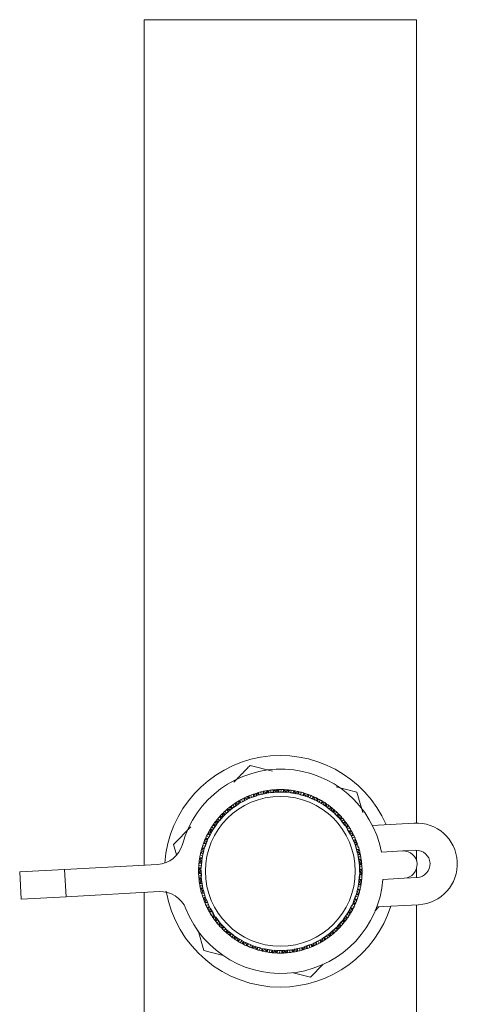
# Model space of a CAD drawing. Units: millimetres. Extents: x 391 to 423, y 37 to 545.
# Drawn here: x 391 to 423, y 172 to 244 of the extents above; entities that cross this region are included whole.
import ezdxf

# ---------------------------------------------------------------- set-up
doc = ezdxf.new("R2010")
doc.units = ezdxf.units.MM
doc.header["$LTSCALE"] = 2
doc.linetypes.add('PHANTOM', pattern=[12.7, 6.35, -1.27, 1.27, -1.27, 1.27, -1.27])

msp = doc.modelspace()

# ---------------------------------------------------------------- linework, layer by layer
at = {"color": 7, "linetype": 'Continuous', "lineweight": 15}
for p, q in [((399.934, 244.055), (399.634, 244.055)), ((399.634, 182.01), (399.634, 244.055)), ((419.334, 244.055), (399.934, 244.055)), ((419.634, 244.055), (419.334, 244.055)), ((419.634, 185.1), (419.634, 244.055)), ((407.416, 189.327), (409.058, 188.916)), ((407.474, 187.152), (407.525, 186.979)), ((407.68, 187.034), (407.639, 187.213)), ((407.701, 187.041), (407.659, 187.22)), ((407.711, 187.044), (407.669, 187.224)), ((407.68, 187.227), (407.677, 187.222)), ((407.728, 187.05), (407.677, 187.222)), ((407.677, 187.222), (407.849, 187.133)), ((407.849, 187.133), (407.974, 187.32)), ((408.192, 187.194), (407.889, 187.112)), ((408.012, 187.147), (407.983, 187.323)), ((408.041, 187.145), (408.01, 187.331)), ((408.056, 187.149), (408.025, 187.335)), ((408.061, 187.15), (408.03, 187.336)), ((408.084, 187.156), (408.042, 187.339)), ((408.192, 187.379), (408.222, 187.201)), ((408.206, 187.184), (408.192, 187.194)), ((408.614, 187.277), (408.206, 187.184)), ((408.383, 187.236), (408.364, 187.419)), ((408.404, 187.24), (408.385, 187.423)), ((408.414, 187.242), (408.395, 187.425)), ((408.406, 187.428), (408.403, 187.423)), ((408.432, 187.246), (408.403, 187.423)), ((408.403, 187.423), (408.562, 187.313)), ((408.562, 187.313), (408.71, 187.483)), ((408.562, 187.313), (408.565, 187.282)), ((408.91, 187.33), (408.599, 187.287)), ((408.599, 187.287), (408.614, 187.277)), ((408.726, 187.307), (408.719, 187.484)), ((408.754, 187.3), (408.747, 187.489)), ((408.77, 187.303), (408.763, 187.491)), ((408.775, 187.303), (408.768, 187.492)), ((408.798, 187.306), (408.779, 187.493)), ((408.923, 187.319), (408.91, 187.33)), ((409.339, 187.36), (408.923, 187.319)), ((408.934, 187.514), (408.94, 187.333)), ((409.104, 187.348), (409.109, 187.532)), ((409.126, 187.35), (409.131, 187.533)), ((409.136, 187.35), (409.141, 187.534)), ((409.152, 187.535), (409.148, 187.531)), ((409.155, 187.352), (409.148, 187.531)), ((409.148, 187.531), (409.292, 187.402)), ((409.292, 187.402), (409.46, 187.552)), ((409.292, 187.402), (409.292, 187.37)), ((409.64, 187.375), (409.326, 187.372)), ((409.326, 187.372), (409.339, 187.36)), ((409.454, 187.375), (409.47, 187.552)), ((409.481, 187.365), (409.498, 187.553)), ((409.497, 187.366), (409.513, 187.553)), ((409.502, 187.366), (409.519, 187.553)), ((409.526, 187.366), (409.53, 187.554)), ((409.651, 187.363), (409.64, 187.375)), ((410.069, 187.351), (409.651, 187.363)), ((409.686, 187.554), (409.67, 187.375)), ((409.835, 187.369), (409.862, 187.55)), ((409.856, 187.368), (409.884, 187.549)), ((409.867, 187.367), (409.894, 187.549)), ((409.885, 187.366), (409.901, 187.545)), ((409.905, 187.548), (409.901, 187.545)), ((409.901, 187.545), (410.028, 187.399)), ((410.028, 187.399), (410.023, 187.368)), ((410.028, 187.399), (410.213, 187.527)), ((410.057, 187.365), (410.069, 187.351)), ((410.369, 187.328), (410.057, 187.365)), ((410.185, 187.352), (410.223, 187.526)), ((410.211, 187.339), (410.251, 187.523)), ((410.226, 187.337), (410.266, 187.521)), ((410.231, 187.336), (410.271, 187.521)), ((410.255, 187.334), (410.283, 187.519)), ((410.379, 187.315), (410.369, 187.328)), ((410.792, 187.251), (410.379, 187.315)), ((410.438, 187.501), (410.399, 187.324)), ((410.562, 187.298), (410.612, 187.474)), ((410.583, 187.294), (410.633, 187.471)), ((410.593, 187.292), (410.643, 187.469)), ((410.612, 187.289), (410.65, 187.464)), ((410.655, 187.467), (410.65, 187.464)), ((410.65, 187.464), (410.757, 187.303)), ((410.757, 187.303), (410.749, 187.273)), ((410.757, 187.303), (410.957, 187.407)), ((410.782, 187.266), (410.792, 187.251)), ((411.087, 187.191), (410.782, 187.266)), ((410.907, 187.237), (410.967, 187.405)), ((410.931, 187.221), (410.994, 187.399)), ((410.946, 187.217), (411.009, 187.395)), ((410.951, 187.216), (411.014, 187.394)), ((410.974, 187.21), (411.025, 187.391)), ((411.095, 187.176), (411.087, 187.191)), ((411.497, 187.061), (411.095, 187.176)), ((411.176, 187.353), (411.116, 187.183)), ((411.274, 187.136), (411.346, 187.305)), ((411.295, 187.13), (411.367, 187.299)), ((411.305, 187.127), (411.377, 187.296)), ((411.323, 187.121), (411.382, 187.29)), ((411.388, 187.293), (411.382, 187.29)), ((411.382, 187.29), (411.469, 187.117)), ((411.469, 187.117), (411.68, 187.195)), ((411.61, 187.033), (411.689, 187.192)), ((411.631, 187.014), (411.715, 187.182)), ((411.646, 187.008), (411.73, 187.177)), ((411.651, 187.006), (411.735, 187.175)), ((411.673, 186.998), (411.746, 187.171)), ((413.732, 187.744), (415.257, 187.362)), ((415.257, 187.362), (415.682, 185.872)), ((406.15, 186.439), (406.242, 186.284)), ((406.579, 186.499), (406.234, 186.263)), ((406.379, 186.376), (406.295, 186.539)), ((406.397, 186.388), (406.313, 186.551)), ((406.406, 186.394), (406.321, 186.557)), ((406.331, 186.563), (406.329, 186.557)), ((406.421, 186.404), (406.329, 186.557)), ((406.329, 186.557), (406.518, 186.514)), ((406.518, 186.514), (406.592, 186.726)), ((406.518, 186.514), (406.532, 186.486)), ((406.835, 186.658), (406.562, 186.504)), ((406.562, 186.504), (406.579, 186.499)), ((406.672, 186.568), (406.601, 186.731)), ((406.701, 186.573), (406.625, 186.745)), ((406.714, 186.581), (406.638, 186.753)), ((406.719, 186.583), (406.643, 186.756)), ((406.739, 186.595), (406.653, 186.761)), ((406.789, 186.837), (406.862, 186.672)), ((406.851, 186.652), (406.835, 186.658)), ((407.223, 186.843), (406.851, 186.652)), ((407.009, 186.746), (406.946, 186.918)), ((407.028, 186.756), (406.965, 186.928)), ((407.038, 186.76), (406.974, 186.933)), ((406.984, 186.938), (406.982, 186.932)), ((407.055, 186.768), (406.982, 186.932)), ((406.982, 186.932), (407.164, 186.865)), ((407.164, 186.865), (407.264, 187.067)), ((407.164, 186.865), (407.175, 186.836)), ((407.497, 186.968), (407.206, 186.85)), ((407.206, 186.85), (407.223, 186.843)), ((407.324, 186.9), (407.273, 187.071)), ((407.353, 186.901), (407.299, 187.081)), ((407.367, 186.907), (407.314, 187.088)), ((407.372, 186.909), (407.318, 187.09)), ((407.394, 186.918), (407.329, 187.094)), ((407.512, 186.961), (407.497, 186.968)), ((407.905, 187.104), (407.512, 186.961)), ((407.849, 187.133), (407.856, 187.103)), ((407.889, 187.112), (407.905, 187.104)), ((411.469, 187.117), (411.457, 187.088)), ((411.489, 187.077), (411.497, 187.061)), ((411.782, 186.964), (411.489, 187.077)), ((411.788, 186.949), (411.782, 186.964)), ((412.172, 186.784), (411.788, 186.949)), ((411.891, 187.114), (411.81, 186.953)), ((411.961, 186.887), (412.053, 187.045)), ((411.981, 186.878), (412.073, 187.037)), ((411.99, 186.874), (412.083, 187.032)), ((412.007, 186.866), (412.087, 187.026)), ((412.093, 187.028), (412.087, 187.026)), ((412.087, 187.026), (412.152, 186.843)), ((412.152, 186.843), (412.136, 186.816)), ((412.152, 186.843), (412.371, 186.894)), ((412.166, 186.801), (412.172, 186.784)), ((412.443, 186.652), (412.166, 186.801)), ((412.281, 186.742), (412.38, 186.89)), ((412.299, 186.72), (412.404, 186.877)), ((412.313, 186.713), (412.418, 186.87)), ((412.318, 186.711), (412.423, 186.867)), ((412.339, 186.699), (412.433, 186.862)), ((412.447, 186.636), (412.443, 186.652)), ((412.808, 186.425), (412.447, 186.636)), ((412.57, 186.787), (412.469, 186.637)), ((412.611, 186.553), (412.723, 186.699)), ((412.629, 186.542), (412.741, 186.688)), ((412.638, 186.536), (412.75, 186.682)), ((412.654, 186.526), (412.754, 186.675)), ((412.76, 186.676), (412.754, 186.675)), ((412.754, 186.675), (412.795, 186.486)), ((412.795, 186.486), (412.776, 186.461)), ((412.795, 186.486), (413.018, 186.509)), ((412.804, 186.442), (412.808, 186.425)), ((413.06, 186.26), (412.804, 186.442)), ((412.91, 186.369), (413.027, 186.504)), ((412.926, 186.346), (413.05, 186.488)), ((412.939, 186.337), (413.063, 186.479)), ((412.943, 186.334), (413.067, 186.476)), ((412.962, 186.32), (413.076, 186.469)), ((405.382, 185.583), (405.402, 185.807)), ((405.519, 185.674), (405.409, 185.814)), ((405.654, 185.801), (405.427, 185.584)), ((405.545, 185.686), (405.428, 185.834)), ((405.556, 185.696), (405.44, 185.845)), ((405.56, 185.7), (405.443, 185.848)), ((405.577, 185.716), (405.452, 185.856)), ((405.565, 185.964), (405.676, 185.822)), ((405.671, 185.8), (405.654, 185.801)), ((405.983, 186.078), (405.671, 185.8)), ((405.8, 185.93), (405.696, 186.081)), ((405.817, 185.944), (405.713, 186.095)), ((405.825, 185.951), (405.72, 186.102)), ((405.729, 186.11), (405.728, 186.104)), ((405.839, 185.963), (405.728, 186.104)), ((405.728, 186.104), (405.921, 186.084)), ((405.921, 186.084), (405.968, 186.304)), ((405.921, 186.084), (405.939, 186.058)), ((406.218, 186.267), (405.966, 186.079)), ((405.966, 186.079), (405.983, 186.078)), ((406.067, 186.158), (405.976, 186.31)), ((406.095, 186.166), (405.998, 186.327)), ((406.108, 186.175), (406.011, 186.337)), ((406.112, 186.178), (406.015, 186.34)), ((406.131, 186.192), (406.024, 186.347)), ((406.234, 186.263), (406.218, 186.267)), ((413.062, 186.244), (413.06, 186.26)), ((413.393, 185.988), (413.062, 186.244)), ((413.203, 186.378), (413.084, 186.242)), ((413.214, 186.141), (413.343, 186.271)), ((413.231, 186.127), (413.36, 186.258)), ((413.239, 186.121), (413.368, 186.251)), ((413.253, 186.109), (413.371, 186.244)), ((413.388, 186.051), (413.366, 186.029)), ((413.371, 186.244), (413.388, 186.051)), ((413.377, 186.244), (413.371, 186.244)), ((413.388, 186.051), (413.613, 186.046)), ((413.392, 186.006), (413.393, 185.988)), ((413.623, 185.794), (413.392, 186.006)), ((413.487, 185.921), (413.62, 186.039)), ((413.5, 185.895), (413.641, 186.021)), ((413.512, 185.885), (413.653, 186.01)), ((413.516, 185.881), (413.656, 186.007)), ((413.533, 185.865), (413.665, 185.999)), ((413.622, 185.777), (413.623, 185.794)), ((413.919, 185.482), (413.622, 185.777)), ((413.779, 185.893), (413.644, 185.773)), ((413.761, 185.656), (413.905, 185.769)), ((413.775, 185.64), (413.92, 185.754)), ((413.783, 185.633), (413.927, 185.746)), ((413.796, 185.619), (413.929, 185.739)), ((413.929, 185.739), (413.922, 185.545)), ((413.935, 185.738), (413.929, 185.739)), ((404.851, 184.865), (404.712, 184.986)), ((404.719, 184.995), (404.72, 184.989)), ((404.72, 184.989), (404.911, 185.018)), ((404.862, 184.88), (404.72, 184.989)), ((404.973, 185.027), (404.739, 184.681)), ((404.911, 185.018), (404.902, 185.243)), ((405.035, 185.126), (404.908, 185.251)), ((404.911, 185.018), (404.935, 184.998)), ((405.059, 185.14), (404.925, 185.273)), ((405.069, 185.153), (404.935, 185.285)), ((405.073, 185.157), (404.938, 185.289)), ((405.087, 185.175), (404.946, 185.298)), ((405.153, 185.269), (404.955, 185.025)), ((404.955, 185.025), (404.973, 185.027)), ((405.044, 185.419), (405.173, 185.292)), ((405.17, 185.27), (405.153, 185.269)), ((405.282, 185.415), (405.16, 185.552)), ((405.445, 185.584), (405.17, 185.27)), ((405.297, 185.431), (405.174, 185.568)), ((405.304, 185.439), (405.181, 185.576)), ((405.189, 185.584), (405.189, 185.578)), ((405.189, 185.578), (405.382, 185.583)), ((405.316, 185.452), (405.189, 185.578)), ((405.382, 185.583), (405.403, 185.56)), ((405.427, 185.584), (405.445, 185.584)), ((413.922, 185.545), (413.897, 185.526)), ((413.92, 185.5), (413.919, 185.482)), ((414.123, 185.26), (413.92, 185.5)), ((413.922, 185.545), (414.144, 185.512)), ((414.004, 185.404), (414.151, 185.505)), ((414.014, 185.377), (414.169, 185.484)), ((414.024, 185.365), (414.179, 185.472)), ((414.028, 185.361), (414.183, 185.468)), ((414.043, 185.343), (414.19, 185.459)), ((414.12, 185.244), (414.123, 185.26)), ((414.378, 184.914), (414.12, 185.244)), ((414.29, 185.339), (414.141, 185.237)), ((414.242, 185.106), (414.399, 185.201)), ((414.255, 185.089), (414.412, 185.184)), ((414.261, 185.081), (414.419, 185.175)), ((414.272, 185.066), (414.42, 185.167)), ((414.42, 185.167), (414.388, 184.977)), ((414.426, 185.166), (414.42, 185.167)), ((419.456, 185.096), (416.384, 184.928)), ((401.794, 183.52), (403.064, 184.832)), ((404.459, 184.211), (404.306, 184.314)), ((404.469, 184.23), (404.316, 184.333)), ((404.474, 184.24), (404.321, 184.342)), ((404.326, 184.352), (404.328, 184.346)), ((404.328, 184.346), (404.514, 184.399)), ((404.483, 184.256), (404.328, 184.346)), ((404.575, 184.416), (404.386, 184.043)), ((404.514, 184.399), (404.477, 184.621)), ((404.623, 184.521), (404.482, 184.629)), ((404.646, 184.539), (404.496, 184.653)), ((404.654, 184.552), (404.505, 184.667)), ((404.657, 184.557), (404.507, 184.671)), ((404.67, 184.577), (404.513, 184.681)), ((404.514, 184.399), (404.54, 184.381)), ((404.723, 184.678), (404.557, 184.411)), ((404.557, 184.411), (404.575, 184.416)), ((404.596, 184.813), (404.74, 184.703)), ((404.833, 184.839), (404.694, 184.96)), ((404.845, 184.857), (404.706, 184.977)), ((404.739, 184.681), (404.723, 184.678)), ((414.388, 184.977), (414.361, 184.96)), ((414.381, 184.932), (414.378, 184.914)), ((414.552, 184.669), (414.381, 184.932)), ((414.388, 184.977), (414.605, 184.916)), ((414.452, 184.826), (414.61, 184.907)), ((414.458, 184.798), (414.626, 184.884)), ((414.467, 184.784), (414.635, 184.871)), ((414.47, 184.78), (414.637, 184.867)), ((414.483, 184.76), (414.644, 184.857)), ((414.547, 184.653), (414.552, 184.669)), ((414.761, 184.293), (414.547, 184.653)), ((414.728, 184.726), (414.567, 184.643)), ((414.651, 184.501), (414.819, 184.575)), ((414.661, 184.482), (414.83, 184.556)), ((414.667, 184.473), (414.835, 184.547)), ((414.676, 184.457), (414.835, 184.539)), ((414.78, 184.354), (414.751, 184.341)), ((414.767, 184.311), (414.761, 184.293)), ((414.903, 184.028), (414.767, 184.311)), ((414.835, 184.539), (414.78, 184.354)), ((414.78, 184.354), (414.987, 184.266)), ((414.84, 184.537), (414.835, 184.539)), ((404.167, 183.542), (404.003, 183.624)), ((404.174, 183.562), (404.01, 183.644)), ((404.178, 183.572), (404.014, 183.654)), ((404.018, 183.665), (404.02, 183.659)), ((404.02, 183.659), (404.198, 183.735)), ((404.185, 183.589), (404.02, 183.659)), ((404.256, 183.759), (404.116, 183.365)), ((404.198, 183.735), (404.133, 183.95)), ((404.291, 183.87), (404.137, 183.959)), ((404.311, 183.89), (404.149, 183.985)), ((404.318, 183.904), (404.155, 183.999)), ((404.32, 183.909), (404.157, 184.004)), ((404.33, 183.93), (404.162, 184.015)), ((404.198, 183.735), (404.226, 183.721)), ((404.228, 184.156), (404.384, 184.065)), ((404.37, 184.038), (404.239, 183.752)), ((404.239, 183.752), (404.256, 183.759)), ((404.386, 184.043), (404.37, 184.038)), ((414.824, 184.196), (414.991, 184.257)), ((414.827, 184.167), (415.004, 184.232)), ((414.834, 184.153), (415.011, 184.218)), ((414.836, 184.149), (415.013, 184.214)), ((414.846, 184.127), (415.018, 184.203)), ((414.897, 184.013), (414.903, 184.028)), ((415.064, 183.629), (414.897, 184.013)), ((415.085, 184.063), (414.916, 184)), ((414.981, 183.849), (415.156, 183.901)), ((414.989, 183.829), (415.165, 183.881)), ((414.993, 183.819), (415.169, 183.872)), ((415, 183.802), (415.168, 183.864)), ((415.09, 183.687), (415.06, 183.678)), ((415.072, 183.646), (415.064, 183.629)), ((415.172, 183.348), (415.072, 183.646)), ((415.168, 183.864), (415.09, 183.687)), ((415.09, 183.687), (415.284, 183.574)), ((415.114, 183.525), (415.288, 183.565)), ((415.173, 183.861), (415.168, 183.864)), ((402.012, 182.756), (401.794, 183.52)), ((403.961, 182.841), (403.788, 182.902)), ((403.966, 182.862), (403.793, 182.923)), ((403.968, 182.872), (403.795, 182.933)), ((403.798, 182.944), (403.8, 182.939)), ((403.8, 182.939), (403.968, 183.036)), ((403.973, 182.89), (403.8, 182.939)), ((403.968, 183.036), (403.877, 183.242)), ((404.043, 183.182), (403.879, 183.251)), ((404.061, 183.204), (403.887, 183.278)), ((404.065, 183.22), (403.892, 183.293)), ((404.067, 183.224), (403.893, 183.298)), ((404.074, 183.247), (403.897, 183.309)), ((404.022, 183.068), (403.932, 182.659)), ((403.944, 183.458), (404.11, 183.387)), ((403.968, 183.036), (403.997, 183.026)), ((404.101, 183.358), (404.007, 183.059)), ((404.007, 183.059), (404.022, 183.068)), ((404.116, 183.365), (404.101, 183.358)), ((415.113, 183.496), (415.297, 183.538)), ((415.118, 183.481), (415.302, 183.523)), ((415.12, 183.476), (415.304, 183.519)), ((415.128, 183.454), (415.308, 183.507)), ((415.163, 183.334), (415.172, 183.348)), ((415.281, 182.932), (415.163, 183.334)), ((415.356, 183.36), (415.181, 183.319)), ((415.226, 183.161), (415.407, 183.191)), ((415.232, 183.14), (415.413, 183.17)), ((415.234, 183.13), (415.416, 183.16)), ((415.239, 183.112), (415.414, 183.152)), ((415.291, 182.948), (415.281, 182.932)), ((415.314, 182.986), (415.283, 182.981)), ((415.353, 182.64), (415.291, 182.948)), ((415.414, 183.152), (415.314, 182.986)), ((415.314, 182.986), (415.493, 182.85)), ((415.318, 182.822), (415.495, 182.84)), ((415.419, 183.149), (415.414, 183.152)), ((417.052, 182.961), (418.616, 183.047)), ((419.565, 183.099), (418.616, 183.047)), ((419.634, 182.316), (419.634, 183.1)), ((403.844, 182.12), (403.665, 182.159)), ((403.847, 182.141), (403.667, 182.18)), ((403.848, 182.151), (403.668, 182.19)), ((403.669, 182.202), (403.673, 182.197)), ((403.673, 182.197), (403.827, 182.314)), ((403.85, 182.17), (403.673, 182.197)), ((403.827, 182.314), (403.71, 182.507)), ((403.883, 182.468), (403.712, 182.517)), ((403.898, 182.493), (403.717, 182.544)), ((403.901, 182.508), (403.719, 182.56)), ((403.902, 182.513), (403.72, 182.565)), ((403.906, 182.537), (403.722, 182.576)), ((403.751, 182.729), (403.924, 182.68)), ((403.827, 182.314), (403.857, 182.308)), ((403.877, 182.352), (403.839, 181.936)), ((403.918, 182.651), (403.862, 182.342)), ((403.862, 182.342), (403.877, 182.352)), ((403.932, 182.659), (403.918, 182.651)), ((415.314, 182.794), (415.501, 182.813)), ((415.317, 182.779), (415.504, 182.797)), ((415.318, 182.774), (415.505, 182.792)), ((415.322, 182.75), (415.508, 182.781)), ((415.343, 182.627), (415.353, 182.64)), ((415.41, 182.214), (415.343, 182.627)), ((415.538, 182.628), (415.358, 182.61)), ((415.383, 182.447), (415.567, 182.454)), ((415.386, 182.426), (415.57, 182.433)), ((415.388, 182.416), (415.571, 182.423)), ((415.39, 182.397), (415.568, 182.415)), ((415.421, 182.228), (415.41, 182.214)), ((415.449, 182.263), (415.417, 182.262)), ((415.444, 181.915), (415.421, 182.228)), ((415.432, 182.1), (415.61, 182.095)), ((415.568, 182.415), (415.449, 182.263)), ((415.449, 182.263), (415.609, 182.105)), ((415.573, 182.411), (415.568, 182.415)), ((390.508, 181.511), (393.803, 181.691)), ((390.508, 181.511), (390.617, 179.514)), ((393.803, 181.691), (400.629, 182.064)), ((403.635, 181.449), (403.639, 181.445)), ((403.819, 181.421), (403.636, 181.437)), ((403.819, 181.411), (403.636, 181.427)), ((403.819, 181.389), (403.636, 181.406)), ((403.814, 181.74), (403.638, 181.767)), ((403.777, 181.58), (403.638, 181.757)), ((403.825, 181.766), (403.639, 181.795)), ((403.639, 181.445), (403.777, 181.58)), ((403.819, 181.44), (403.639, 181.445)), ((403.827, 181.787), (403.64, 181.816)), ((403.826, 181.782), (403.64, 181.811)), ((403.828, 181.811), (403.641, 181.827)), ((403.65, 181.983), (403.828, 181.956)), ((403.777, 181.58), (403.808, 181.578)), ((403.826, 181.926), (403.809, 181.612)), ((403.809, 181.612), (403.822, 181.624)), ((403.822, 181.624), (403.837, 181.206)), ((403.839, 181.936), (403.826, 181.926)), ((415.424, 182.072), (415.612, 182.068)), ((415.425, 182.057), (415.614, 182.052)), ((415.426, 182.052), (415.614, 182.047)), ((415.427, 182.028), (415.615, 182.035)), ((415.432, 181.903), (415.444, 181.915)), ((415.447, 181.485), (415.432, 181.903)), ((415.443, 181.184), (415.46, 181.497)), ((415.626, 181.88), (415.445, 181.884)), ((415.46, 181.497), (415.447, 181.485)), ((415.45, 181.72), (415.633, 181.704)), ((415.45, 181.698), (415.633, 181.682)), ((415.45, 181.688), (415.633, 181.672)), ((415.45, 181.669), (415.629, 181.665)), ((415.492, 181.529), (415.46, 181.532)), ((415.629, 181.665), (415.492, 181.529)), ((415.492, 181.529), (415.631, 181.352)), ((415.633, 181.66), (415.629, 181.665)), ((419.634, 181.1), (419.634, 181.781)), ((403.643, 181.229), (403.824, 181.225)), ((403.841, 181.081), (403.654, 181.074)), ((403.843, 181.058), (403.655, 181.062)), ((403.844, 181.053), (403.655, 181.057)), ((403.845, 181.037), (403.656, 181.041)), ((403.837, 181.009), (403.659, 181.014)), ((403.82, 180.846), (403.66, 181.004)), ((403.696, 180.698), (403.7, 180.694)), ((403.881, 180.694), (403.698, 180.687)), ((403.883, 180.683), (403.699, 180.676)), ((403.7, 180.694), (403.82, 180.846)), ((403.879, 180.712), (403.7, 180.694)), ((403.886, 180.662), (403.702, 180.655)), ((403.82, 180.846), (403.852, 180.847)), ((403.837, 181.206), (403.825, 181.195)), ((403.825, 181.195), (403.848, 180.881)), ((403.848, 180.881), (403.859, 180.895)), ((403.859, 180.895), (403.926, 180.483)), ((415.351, 180.459), (415.406, 180.768)), ((415.392, 180.757), (415.43, 181.173)), ((415.406, 180.768), (415.392, 180.757)), ((415.442, 180.795), (415.412, 180.802)), ((415.419, 180.939), (415.596, 180.912)), ((415.421, 180.958), (415.601, 180.919)), ((415.422, 180.968), (415.602, 180.929)), ((415.425, 180.99), (415.604, 180.951)), ((415.43, 181.173), (415.443, 181.184)), ((415.441, 181.298), (415.628, 181.282)), ((415.619, 181.126), (415.441, 181.154)), ((415.442, 181.322), (415.629, 181.294)), ((415.596, 180.912), (415.442, 180.795)), ((415.442, 180.795), (415.558, 180.602)), ((415.443, 181.343), (415.63, 181.314)), ((415.443, 181.327), (415.629, 181.299)), ((415.455, 181.369), (415.631, 181.342)), ((415.599, 180.908), (415.596, 180.912)), ((418.725, 181.05), (417.161, 180.964)), ((418.725, 181.05), (419.674, 181.102)), ((400.738, 180.067), (393.913, 179.694)), ((399.634, 119.055), (399.634, 180.007)), ((403.731, 180.481), (403.911, 180.499)), ((403.946, 180.359), (403.761, 180.328)), ((403.951, 180.336), (403.763, 180.317)), ((403.952, 180.331), (403.765, 180.312)), ((403.955, 180.315), (403.768, 180.296)), ((403.951, 180.287), (403.774, 180.269)), ((403.955, 180.123), (403.776, 180.259)), ((403.85, 179.96), (403.855, 179.957)), ((404.035, 179.979), (403.853, 179.949)), ((403.855, 179.957), (403.955, 180.123)), ((404.03, 179.997), (403.855, 179.957)), ((404.037, 179.969), (403.856, 179.939)), ((404.043, 179.948), (403.862, 179.919)), ((403.926, 180.483), (403.916, 180.469)), ((403.916, 180.469), (403.978, 180.161)), ((403.955, 180.123), (403.986, 180.128)), ((403.978, 180.161), (403.987, 180.177)), ((403.987, 180.177), (404.105, 179.776)), ((415.168, 179.751), (415.262, 180.05)), ((415.226, 179.927), (415.389, 179.858)), ((415.247, 180.041), (415.337, 180.45)), ((415.262, 180.05), (415.247, 180.041)), ((415.301, 180.073), (415.272, 180.083)), ((415.296, 180.219), (415.468, 180.17)), ((415.301, 180.237), (415.474, 180.176)), ((415.468, 180.17), (415.301, 180.073)), ((415.301, 180.073), (415.392, 179.867)), ((415.303, 180.247), (415.476, 180.186)), ((415.308, 180.268), (415.481, 180.207)), ((415.337, 180.45), (415.351, 180.459)), ((415.518, 180.38), (415.345, 180.429)), ((415.363, 180.573), (415.547, 180.533)), ((415.367, 180.596), (415.549, 180.544)), ((415.368, 180.601), (415.55, 180.549)), ((415.371, 180.616), (415.552, 180.565)), ((415.386, 180.641), (415.557, 180.592)), ((415.471, 180.165), (415.468, 180.17)), ((393.913, 179.694), (390.617, 179.514)), ((403.912, 179.75), (404.088, 179.79)), ((404.141, 179.655), (403.961, 179.602)), ((404.149, 179.633), (403.965, 179.591)), ((404.15, 179.628), (403.967, 179.586)), ((404.155, 179.613), (403.972, 179.571)), ((404.154, 179.585), (403.981, 179.545)), ((404.179, 179.422), (403.984, 179.535)), ((404.096, 179.248), (404.101, 179.245)), ((404.105, 179.776), (404.097, 179.761)), ((404.097, 179.761), (404.197, 179.464)), ((404.276, 179.29), (404.1, 179.237)), ((404.101, 179.245), (404.179, 179.422)), ((404.269, 179.307), (404.101, 179.245)), ((404.28, 179.28), (404.104, 179.228)), ((404.288, 179.26), (404.112, 179.208)), ((404.179, 179.422), (404.209, 179.431)), ((404.197, 179.464), (404.205, 179.48)), ((404.205, 179.48), (404.372, 179.097)), ((414.899, 179.071), (415.029, 179.357)), ((414.951, 179.205), (415.114, 179.11)), ((414.957, 179.219), (415.12, 179.124)), ((414.978, 179.239), (415.131, 179.15)), ((415.013, 179.35), (415.153, 179.744)), ((415.029, 179.357), (415.013, 179.35)), ((415.071, 179.374), (415.043, 179.388)), ((415.249, 179.45), (415.071, 179.374)), ((415.071, 179.374), (415.135, 179.159)), ((415.084, 179.52), (415.249, 179.45)), ((415.091, 179.538), (415.255, 179.455)), ((415.094, 179.547), (415.259, 179.465)), ((415.102, 179.567), (415.266, 179.485)), ((415.153, 179.744), (415.168, 179.751)), ((415.325, 179.652), (415.158, 179.722)), ((415.195, 179.862), (415.372, 179.8)), ((415.202, 179.885), (415.375, 179.811)), ((415.203, 179.89), (415.377, 179.816)), ((415.208, 179.905), (415.382, 179.831)), ((415.251, 179.445), (415.249, 179.45)), ((404.184, 179.047), (404.353, 179.109)), ((404.423, 178.982), (404.251, 178.906)), ((404.433, 178.961), (404.256, 178.896)), ((404.435, 178.956), (404.258, 178.891)), ((404.442, 178.942), (404.265, 178.877)), ((404.445, 178.913), (404.278, 178.852)), ((404.489, 178.755), (404.282, 178.843)), ((404.372, 179.097), (404.366, 179.081)), ((404.366, 179.081), (404.502, 178.799)), ((404.428, 178.572), (404.434, 178.57)), ((404.434, 178.57), (404.489, 178.755)), ((404.593, 178.652), (404.434, 178.57)), ((404.602, 178.636), (404.434, 178.562)), ((404.607, 178.627), (404.439, 178.553)), ((404.618, 178.608), (404.45, 178.534)), ((404.489, 178.755), (404.518, 178.768)), ((404.502, 178.799), (404.507, 178.816)), ((404.507, 178.816), (404.722, 178.456)), ((414.546, 178.431), (414.711, 178.698)), ((414.599, 178.533), (414.755, 178.428)), ((414.612, 178.553), (414.762, 178.438)), ((414.614, 178.557), (414.764, 178.442)), ((414.623, 178.57), (414.772, 178.456)), ((414.645, 178.588), (414.787, 178.48)), ((414.694, 178.693), (414.883, 179.067)), ((414.711, 178.698), (414.694, 178.693)), ((414.755, 178.71), (414.729, 178.728)), ((414.941, 178.763), (414.755, 178.71)), ((414.755, 178.71), (414.792, 178.488)), ((414.786, 178.853), (414.941, 178.763)), ((414.795, 178.87), (414.948, 178.767)), ((414.8, 178.879), (414.952, 178.776)), ((414.81, 178.898), (414.962, 178.796)), ((414.883, 179.067), (414.899, 179.071)), ((415.041, 178.953), (414.885, 179.044)), ((414.939, 179.179), (415.107, 179.095)), ((414.942, 178.757), (414.941, 178.763)), ((414.949, 179.2), (415.112, 179.105)), ((416.851, 178.944), (416.556, 178.64)), ((416.712, 178.937), (419.783, 179.105)), ((419.634, 119.055), (419.634, 179.097)), ((404.541, 178.383), (404.701, 178.466)), ((404.786, 178.349), (404.625, 178.252)), ((404.799, 178.329), (404.631, 178.242)), ((404.802, 178.325), (404.634, 178.238)), ((404.81, 178.312), (404.643, 178.225)), ((404.817, 178.284), (404.659, 178.202)), ((404.881, 178.133), (404.664, 178.194)), ((404.722, 178.456), (404.717, 178.44)), ((404.717, 178.44), (404.888, 178.177)), ((404.843, 177.943), (404.849, 177.942)), ((404.849, 177.942), (404.881, 178.133)), ((404.997, 178.044), (404.849, 177.942)), ((405.008, 178.028), (404.85, 177.934)), ((405.014, 178.02), (404.856, 177.926)), ((405.027, 178.003), (404.869, 177.908)), ((404.881, 178.133), (404.908, 178.149)), ((404.888, 178.177), (404.891, 178.195)), ((404.891, 178.195), (405.149, 177.865)), ((404.979, 177.77), (405.127, 177.872)), ((405.226, 177.767), (405.078, 177.65)), ((405.149, 177.865), (405.146, 177.849)), ((405.146, 177.849), (405.349, 177.609)), ((413.824, 177.525), (414.099, 177.84)), ((414.224, 177.69), (414.096, 177.817)), ((414.099, 177.84), (414.116, 177.84)), ((414.116, 177.84), (414.313, 178.084)), ((414.181, 177.934), (414.323, 177.811)), ((414.196, 177.953), (414.33, 177.82)), ((414.199, 177.956), (414.334, 177.824)), ((414.209, 177.969), (414.343, 177.836)), ((414.234, 177.983), (414.361, 177.858)), ((414.296, 178.082), (414.53, 178.428)), ((414.313, 178.084), (414.296, 178.082)), ((414.358, 178.091), (414.334, 178.112)), ((414.549, 178.12), (414.358, 178.091)), ((414.358, 178.091), (414.367, 177.866)), ((414.407, 178.229), (414.549, 178.12)), ((414.418, 178.244), (414.556, 178.123)), ((414.424, 178.252), (414.562, 178.132)), ((414.436, 178.27), (414.575, 178.15)), ((414.673, 178.296), (414.529, 178.406)), ((414.53, 178.428), (414.546, 178.431)), ((414.55, 178.114), (414.549, 178.12)), ((404.012, 175.748), (403.594, 177.211)), ((405.241, 177.749), (405.086, 177.642)), ((405.245, 177.745), (405.089, 177.638)), ((405.255, 177.733), (405.1, 177.626)), ((405.264, 177.706), (405.118, 177.605)), ((405.347, 177.564), (405.125, 177.597)), ((405.334, 177.371), (405.34, 177.371)), ((405.34, 177.371), (405.347, 177.564)), ((405.473, 177.49), (405.34, 177.371)), ((405.486, 177.476), (405.342, 177.363)), ((405.347, 177.564), (405.372, 177.583)), ((405.349, 177.609), (405.35, 177.627)), ((405.493, 177.469), (405.349, 177.355)), ((405.35, 177.627), (405.646, 177.332)), ((405.508, 177.453), (405.364, 177.34)), ((405.49, 177.216), (405.624, 177.337)), ((405.736, 177.244), (405.604, 177.11)), ((405.753, 177.228), (405.612, 177.102)), ((405.757, 177.224), (405.616, 177.099)), ((405.768, 177.214), (405.628, 177.088)), ((405.646, 177.332), (405.646, 177.315)), ((405.646, 177.315), (405.877, 177.103)), ((405.781, 177.188), (405.649, 177.07)), ((405.881, 177.058), (405.656, 177.063)), ((405.876, 177.121), (406.207, 176.865)), ((405.877, 177.103), (405.876, 177.121)), ((405.881, 177.058), (405.903, 177.08)), ((405.898, 176.865), (405.881, 177.058)), ((413.285, 177.032), (413.598, 177.309)), ((413.348, 177.025), (413.33, 177.051)), ((413.43, 177.146), (413.541, 177.005)), ((413.444, 177.158), (413.548, 177.007)), ((413.452, 177.165), (413.556, 177.014)), ((413.468, 177.179), (413.573, 177.028)), ((413.704, 177.146), (413.592, 177.288)), ((413.598, 177.309), (413.615, 177.308)), ((413.615, 177.308), (413.841, 177.525)), ((413.692, 177.393), (413.817, 177.253)), ((413.709, 177.409), (413.825, 177.261)), ((413.713, 177.413), (413.829, 177.264)), ((413.724, 177.424), (413.84, 177.276)), ((413.75, 177.435), (413.86, 177.295)), ((413.841, 177.525), (413.824, 177.525)), ((413.887, 177.526), (413.866, 177.55)), ((413.887, 177.526), (413.867, 177.302)), ((414.08, 177.531), (413.887, 177.526)), ((413.952, 177.657), (414.08, 177.531)), ((413.965, 177.671), (414.088, 177.533)), ((413.972, 177.678), (414.094, 177.541)), ((413.987, 177.694), (414.109, 177.557)), ((414.08, 177.525), (414.08, 177.531)), ((405.892, 176.865), (405.898, 176.865)), ((406.015, 177), (405.898, 176.865)), ((406.03, 176.989), (405.901, 176.858)), ((406.038, 176.982), (405.909, 176.851)), ((406.055, 176.969), (405.926, 176.838)), ((406.066, 176.731), (406.185, 176.867)), ((406.307, 176.789), (406.192, 176.64)), ((406.326, 176.776), (406.202, 176.633)), ((406.33, 176.773), (406.206, 176.63)), ((406.207, 176.865), (406.209, 176.849)), ((406.209, 176.849), (406.465, 176.667)), ((406.343, 176.763), (406.219, 176.621)), ((406.359, 176.74), (406.242, 176.606)), ((406.474, 176.623), (406.25, 176.6)), ((406.461, 176.685), (406.822, 176.473)), ((406.465, 176.667), (406.461, 176.685)), ((406.474, 176.623), (406.493, 176.648)), ((406.515, 176.434), (406.474, 176.623)), ((406.509, 176.433), (406.515, 176.434)), ((406.615, 176.583), (406.515, 176.434)), ((406.631, 176.573), (406.519, 176.427)), ((406.639, 176.567), (406.528, 176.421)), ((406.658, 176.556), (406.546, 176.41)), ((406.699, 176.322), (406.799, 176.472)), ((406.822, 176.473), (406.826, 176.457)), ((406.826, 176.457), (407.102, 176.308)), ((406.93, 176.41), (406.836, 176.247)), ((406.951, 176.399), (406.846, 176.242)), ((406.955, 176.396), (406.85, 176.24)), ((406.969, 176.389), (406.864, 176.232)), ((406.988, 176.367), (406.889, 176.219)), ((407.096, 176.325), (407.481, 176.16)), ((407.102, 176.308), (407.096, 176.325)), ((412.046, 176.266), (412.418, 176.457)), ((412.214, 176.341), (412.287, 176.177)), ((412.231, 176.349), (412.295, 176.177)), ((412.24, 176.354), (412.304, 176.181)), ((412.26, 176.363), (412.323, 176.191)), ((412.48, 176.272), (412.407, 176.437)), ((412.418, 176.457), (412.434, 176.451)), ((412.434, 176.451), (412.707, 176.606)), ((412.529, 176.515), (412.616, 176.348)), ((412.55, 176.526), (412.626, 176.354)), ((412.554, 176.529), (412.63, 176.356)), ((412.568, 176.536), (412.644, 176.364)), ((412.596, 176.541), (412.668, 176.378)), ((412.751, 176.595), (412.677, 176.383)), ((412.69, 176.61), (413.035, 176.846)), ((412.707, 176.606), (412.69, 176.61)), ((412.751, 176.595), (412.737, 176.623)), ((412.94, 176.552), (412.751, 176.595)), ((412.847, 176.705), (412.94, 176.552)), ((412.863, 176.716), (412.948, 176.552)), ((412.872, 176.721), (412.956, 176.558)), ((412.89, 176.733), (412.974, 176.57)), ((412.938, 176.546), (412.94, 176.552)), ((413.119, 176.67), (413.026, 176.825)), ((413.035, 176.846), (413.051, 176.843)), ((413.051, 176.843), (413.303, 177.03)), ((413.138, 176.917), (413.245, 176.762)), ((413.157, 176.931), (413.254, 176.769)), ((413.161, 176.934), (413.258, 176.773)), ((413.174, 176.944), (413.271, 176.782)), ((413.201, 176.952), (413.293, 176.799)), ((413.303, 177.03), (413.285, 177.032)), ((413.348, 177.025), (413.301, 176.805)), ((413.541, 177.005), (413.348, 177.025)), ((413.54, 177), (413.541, 177.005)), ((405.449, 175.387), (404.012, 175.748)), ((407.117, 176.266), (406.898, 176.215)), ((407.117, 176.266), (407.133, 176.293)), ((407.181, 176.083), (407.117, 176.266)), ((407.176, 176.081), (407.181, 176.083)), ((407.262, 176.244), (407.181, 176.083)), ((407.279, 176.236), (407.186, 176.077)), ((407.288, 176.231), (407.196, 176.073)), ((407.308, 176.222), (407.215, 176.064)), ((407.378, 175.995), (407.459, 176.157)), ((407.481, 176.16), (407.487, 176.145)), ((407.487, 176.145), (407.78, 176.032)), ((407.596, 176.111), (407.523, 175.938)), ((407.618, 176.103), (407.534, 175.934)), ((407.623, 176.101), (407.539, 175.933)), ((407.638, 176.095), (407.553, 175.927)), ((407.659, 176.076), (407.58, 175.917)), ((407.8, 175.992), (407.589, 175.914)), ((407.772, 176.048), (408.174, 175.933)), ((407.78, 176.032), (407.772, 176.048)), ((407.8, 175.992), (407.812, 176.021)), ((407.886, 175.819), (407.8, 175.992)), ((407.881, 175.816), (407.886, 175.819)), ((407.946, 175.988), (407.886, 175.819)), ((407.964, 175.982), (407.892, 175.813)), ((407.974, 175.979), (407.902, 175.81)), ((407.994, 175.973), (407.923, 175.804)), ((408.092, 175.756), (408.152, 175.926)), ((408.174, 175.933), (408.182, 175.918)), ((408.182, 175.918), (408.487, 175.843)), ((408.295, 175.899), (408.243, 175.718)), ((408.317, 175.893), (408.255, 175.715)), ((408.322, 175.892), (408.26, 175.714)), ((408.338, 175.888), (408.275, 175.711)), ((408.361, 175.872), (408.302, 175.704)), ((408.511, 175.806), (408.312, 175.702)), ((408.477, 175.858), (408.89, 175.794)), ((408.487, 175.843), (408.477, 175.858)), ((408.511, 175.806), (408.52, 175.836)), ((408.619, 175.645), (408.511, 175.806)), ((408.614, 175.642), (408.619, 175.645)), ((408.657, 175.82), (408.619, 175.645)), ((408.676, 175.817), (408.625, 175.64)), ((408.686, 175.815), (408.636, 175.638)), ((408.707, 175.811), (408.657, 175.635)), ((408.831, 175.609), (408.87, 175.785)), ((408.89, 175.794), (408.899, 175.781)), ((408.899, 175.781), (409.211, 175.745)), ((409.014, 175.776), (408.986, 175.59)), ((409.037, 175.773), (408.997, 175.589)), ((409.043, 175.772), (409.003, 175.588)), ((409.058, 175.77), (409.018, 175.586)), ((409.084, 175.757), (409.046, 175.584)), ((409.241, 175.71), (409.056, 175.583)), ((409.2, 175.758), (409.618, 175.746)), ((409.211, 175.745), (409.2, 175.758)), ((409.241, 175.71), (409.246, 175.742)), ((409.368, 175.565), (409.241, 175.71)), ((409.384, 175.743), (409.368, 175.565)), ((409.402, 175.742), (409.375, 175.56)), ((409.413, 175.741), (409.385, 175.56)), ((409.434, 175.74), (409.407, 175.559)), ((409.583, 175.555), (409.599, 175.735)), ((409.618, 175.746), (409.629, 175.734)), ((409.629, 175.734), (409.943, 175.737)), ((409.743, 175.743), (409.739, 175.556)), ((409.767, 175.744), (409.75, 175.556)), ((409.772, 175.744), (409.755, 175.556)), ((409.788, 175.744), (409.771, 175.556)), ((409.815, 175.734), (409.799, 175.557)), ((409.976, 175.707), (409.809, 175.557)), ((409.93, 175.749), (410.346, 175.79)), ((409.943, 175.737), (409.93, 175.749)), ((409.976, 175.707), (409.977, 175.739)), ((410.121, 175.578), (409.976, 175.707)), ((410.114, 175.757), (410.121, 175.578)), ((410.133, 175.759), (410.128, 175.575)), ((410.143, 175.76), (410.138, 175.576)), ((410.164, 175.761), (410.16, 175.578)), ((410.335, 175.596), (410.328, 175.776)), ((410.346, 175.79), (410.358, 175.779)), ((410.358, 175.779), (410.67, 175.822)), ((410.471, 175.803), (410.49, 175.616)), ((410.494, 175.806), (410.501, 175.618)), ((410.499, 175.807), (410.506, 175.618)), ((410.515, 175.809), (410.522, 175.621)), ((410.543, 175.803), (410.549, 175.625)), ((410.707, 175.796), (410.559, 175.626)), ((410.655, 175.832), (411.063, 175.925)), ((410.67, 175.822), (410.655, 175.832)), ((410.707, 175.796), (410.703, 175.828)), ((410.866, 175.686), (410.707, 175.796)), ((410.837, 175.863), (410.866, 175.686)), ((410.855, 175.867), (410.874, 175.684)), ((410.862, 175.682), (410.866, 175.686)), ((410.865, 175.869), (410.884, 175.686)), ((410.886, 175.873), (410.905, 175.691)), ((411.077, 175.731), (411.047, 175.909)), ((411.063, 175.925), (411.077, 175.916)), ((411.077, 175.916), (411.38, 175.997)), ((411.185, 175.953), (411.227, 175.77)), ((411.208, 175.959), (411.238, 175.773)), ((411.213, 175.96), (411.243, 175.774)), ((411.228, 175.965), (411.259, 175.779)), ((411.256, 175.962), (411.285, 175.786)), ((411.42, 175.976), (411.295, 175.789)), ((411.364, 176.005), (411.757, 176.148)), ((411.38, 175.997), (411.364, 176.005)), ((411.42, 175.976), (411.413, 176.007)), ((411.592, 175.887), (411.42, 175.976)), ((411.541, 176.059), (411.592, 175.887)), ((411.558, 176.065), (411.6, 175.886)), ((411.568, 176.068), (411.609, 175.889)), ((411.589, 176.075), (411.63, 175.896)), ((411.589, 175.882), (411.592, 175.887)), ((411.795, 175.957), (411.744, 176.13)), ((411.757, 176.148), (411.772, 176.141)), ((411.772, 176.141), (412.063, 176.259)), ((411.875, 176.191), (411.94, 176.015)), ((411.897, 176.2), (411.95, 176.02)), ((411.901, 176.202), (411.955, 176.022)), ((411.916, 176.208), (411.97, 176.028)), ((411.945, 176.209), (411.995, 176.039)), ((412.105, 176.244), (412.005, 176.043)), ((412.063, 176.259), (412.046, 176.266)), ((412.105, 176.244), (412.094, 176.273)), ((412.287, 176.177), (412.105, 176.244)), ((412.284, 176.172), (412.287, 176.177)), ((409.363, 175.561), (409.368, 175.565)), ((410.117, 175.574), (410.121, 175.578)), ((412.784, 174.744), (411.852, 173.782)), ((411.852, 173.782), (410.485, 174.125))]:
    msp.add_line(p, q, dxfattribs=at)
at = {"color": 8, "linetype": 'PHANTOM', "lineweight": 0}
msp.add_line((393.803, 181.691), (393.913, 179.694), dxfattribs=at)
at = {"color": 7, "linetype": 'Continuous', "lineweight": 15}
msp.add_circle((409.634, 181.555), 5.5, dxfattribs=at)
for centre, radius, start, end in [((409.634, 181.555), 8.5, 23.79525, 175.88274), ((409.684, 181.557), 7.5, 10.79019, 164.71945), ((409.634, 181.555), 6, 111.10783, 112.59419), ((409.634, 181.555), 6, 109.42341, 111.10783), ((409.634, 181.555), 6, 106.06749, 109.01047), ((409.634, 181.555), 6, 105.9718, 106.06749), ((409.634, 181.555), 6, 103.90783, 105.39419), ((409.634, 181.555), 6, 102.22341, 103.90783), ((409.592, 181.359), 6, 101.1462, 103.20288), ((409.634, 181.555), 6, 98.86749, 101.81047), ((409.568, 181.366), 6, 99.29079, 99.61785), ((409.634, 181.555), 6, 98.7718, 98.86749), ((409.634, 181.555), 6, 96.70783, 98.19419), ((409.634, 181.555), 6, 95.02341, 96.70783), ((409.568, 181.366), 6, 93.9462, 96.00288), ((409.634, 181.555), 6, 91.66749, 94.61047), ((409.545, 181.376), 6, 92.09079, 92.41785), ((409.634, 181.555), 6, 91.5718, 91.66749), ((409.634, 181.555), 6, 89.50783, 90.99419), ((409.545, 181.376), 6, 86.7462, 88.80288), ((409.634, 181.555), 6, 87.82341, 89.50783), ((409.634, 181.555), 6, 84.46749, 87.41047), ((409.523, 181.388), 6, 84.89079, 85.21785), ((409.634, 181.555), 6, 84.3718, 84.46749), ((409.634, 181.555), 6, 82.30783, 83.79419), ((409.523, 181.388), 6, 79.5462, 81.60288), ((409.634, 181.555), 6, 80.62341, 82.30783), ((409.634, 181.555), 6, 77.26749, 80.21047), ((409.503, 181.404), 6, 77.69079, 78.01785), ((409.634, 181.555), 6, 77.1718, 77.26749), ((409.634, 181.555), 6, 75.10783, 76.59419), ((409.503, 181.404), 6, 72.3462, 74.40288), ((409.634, 181.555), 6, 73.42341, 75.10783), ((409.634, 181.555), 6, 70.06749, 73.01047), ((409.634, 181.555), 6, 69.9718, 70.06749), ((409.634, 181.555), 6, 67.90783, 69.39419), ((409.634, 181.555), 6, 125.50783, 126.99419), ((409.634, 181.555), 6, 123.82341, 125.50783), ((409.634, 181.555), 6, 120.46749, 123.41047), ((409.642, 181.355), 6, 120.89079, 121.21785), ((409.634, 181.555), 6, 120.3718, 120.46749), ((409.634, 181.555), 6, 118.30783, 119.79419), ((409.634, 181.555), 6, 116.62341, 118.30783), ((409.642, 181.355), 6, 115.5462, 117.60288), ((409.634, 181.555), 6, 113.26749, 116.21047), ((409.617, 181.355), 6, 113.69079, 114.01785), ((409.634, 181.555), 6, 113.1718, 113.26749), ((409.617, 181.355), 6, 108.3462, 110.40288), ((409.592, 181.359), 6, 106.49079, 106.81785), ((409.485, 181.421), 6, 70.49079, 70.81785), ((409.485, 181.421), 6, 65.1462, 67.20288), ((409.634, 181.555), 6, 66.22341, 67.90783), ((409.634, 181.555), 6, 62.86749, 65.81047), ((409.47, 181.441), 6, 63.29079, 63.61785), ((409.634, 181.555), 6, 62.7718, 62.86749), ((409.634, 181.555), 6, 60.70783, 62.19419), ((409.47, 181.441), 6, 57.9462, 60.00288), ((409.634, 181.555), 6, 59.02341, 60.70783), ((409.634, 181.555), 6, 55.66749, 58.61047), ((409.457, 181.463), 6, 56.09079, 56.41785), ((409.634, 181.555), 6, 55.5718, 55.66749), ((409.634, 181.555), 6, 53.50783, 54.99419), ((409.634, 181.555), 6, 134.86749, 137.81047), ((409.634, 181.555), 6, 134.7718, 134.86749), ((409.634, 181.555), 6, 132.70783, 134.19419), ((409.634, 181.555), 6, 131.02341, 132.70783), ((409.691, 181.363), 6, 129.9462, 132.00288), ((409.634, 181.555), 6, 127.66749, 130.61047), ((409.667, 181.357), 6, 128.09079, 128.41785), ((409.634, 181.555), 6, 127.5718, 127.66749), ((409.667, 181.357), 6, 122.7462, 124.80288), ((409.457, 181.463), 6, 50.7462, 52.80288), ((409.634, 181.555), 6, 51.82341, 53.50783), ((409.447, 181.486), 6, 48.89079, 49.21785), ((409.634, 181.555), 6, 48.46749, 51.41047), ((409.634, 181.555), 6, 48.3718, 48.46749), ((409.447, 181.486), 6, 43.5462, 45.60288), ((409.634, 181.555), 6, 46.30783, 47.79419), ((409.634, 181.555), 6, 44.62341, 46.30783), ((409.634, 181.555), 6, 41.26749, 44.21047), ((409.634, 181.555), 6, 142.06749, 145.01047), ((409.634, 181.555), 6, 141.9718, 142.06749), ((409.715, 181.372), 6, 142.49079, 142.81785), ((409.634, 181.555), 6, 139.90783, 141.39419), ((409.634, 181.555), 6, 138.22341, 139.90783), ((409.715, 181.372), 6, 137.1462, 139.20288), ((409.691, 181.363), 6, 135.29079, 135.61785), ((409.44, 181.51), 6, 41.69079, 42.01785), ((409.44, 181.51), 6, 36.3462, 38.40288), ((409.634, 181.555), 6, 41.1718, 41.26749), ((409.634, 181.555), 6, 39.10783, 40.59419), ((409.634, 181.555), 6, 37.42341, 39.10783), ((409.634, 181.555), 6, 34.06749, 37.01047), ((419.62, 182.1), 3, 273.12793, 93.12793), ((409.634, 181.555), 6, 152.62341, 154.30783), ((409.634, 181.555), 6, 149.26749, 152.21047), ((409.634, 181.555), 6, 149.1718, 149.26749), ((409.634, 181.555), 6, 147.10783, 148.59419), ((409.737, 181.383), 6, 149.69079, 150.01785), ((409.634, 181.555), 6, 145.42341, 147.10783), ((409.737, 181.383), 6, 144.3462, 146.40288), ((409.435, 181.535), 6, 34.49079, 34.81785), ((409.435, 181.535), 6, 29.1462, 31.20288), ((409.634, 181.555), 6, 33.9718, 34.06749), ((409.634, 181.555), 6, 31.90783, 33.39419), ((409.634, 181.555), 6, 30.22341, 31.90783), ((409.434, 181.56), 6, 27.29079, 27.61785), ((409.634, 181.555), 6, 26.86749, 29.81047), ((409.634, 181.555), 6, 26.7718, 26.86749), ((409.634, 181.555), 6, 159.82341, 161.50783), ((409.634, 181.555), 6, 156.46749, 159.41047), ((409.777, 181.414), 6, 158.7462, 160.80288), ((409.634, 181.555), 6, 156.3718, 156.46749), ((409.634, 181.555), 6, 154.30783, 155.79419), ((409.758, 181.397), 6, 156.89079, 157.21785), ((409.758, 181.397), 6, 151.5462, 153.60288), ((409.434, 181.56), 6, 21.9462, 24.00288), ((409.634, 181.555), 6, 24.70783, 26.19419), ((409.437, 181.585), 6, 20.09079, 20.41785), ((409.634, 181.555), 6, 23.02341, 24.70783), ((409.634, 181.555), 6, 19.66749, 22.61047), ((409.634, 181.555), 6, 19.5718, 19.66749), ((400.52, 184.061), 2, 273.12793, 344.71945), ((409.634, 181.555), 6, 167.02341, 168.70783), ((409.634, 181.555), 6, 163.66749, 166.61047), ((409.634, 181.555), 6, 163.5718, 163.66749), ((409.634, 181.555), 6, 161.50783, 162.99419), ((409.793, 181.433), 6, 165.9462, 168.00288), ((409.777, 181.414), 6, 164.09079, 164.41785), ((409.437, 181.585), 6, 14.7462, 16.80288), ((409.442, 181.609), 6, 12.89079, 13.21785), ((409.634, 181.555), 6, 17.50783, 18.99419), ((409.634, 181.555), 6, 15.82341, 17.50783), ((409.634, 181.555), 6, 12.46749, 15.41047), ((409.634, 181.555), 6, 12.3718, 12.46749), ((418.671, 182.048), 1, 273.12793, 93.12793), ((419.62, 182.1), 1, 273.12793, 93.12793), ((409.634, 181.555), 6, 174.22341, 175.90783), ((409.634, 181.555), 6, 170.86749, 173.81047), ((409.634, 181.555), 6, 170.7718, 170.86749), ((409.634, 181.555), 6, 168.70783, 170.19419), ((409.807, 181.454), 6, 173.1462, 175.20288), ((409.793, 181.433), 6, 171.29079, 171.61785), ((409.442, 181.609), 6, 7.5462, 9.60288), ((409.45, 181.633), 6, 5.69079, 6.01785), ((409.634, 181.555), 6, 10.30783, 11.79419), ((409.634, 181.555), 6, 8.62341, 10.30783), ((409.634, 181.555), 6, 5.26749, 8.21047), ((409.634, 181.555), 6, 5.1718, 5.26749), ((409.634, 181.555), 6, 178.06749, 181.01047), ((409.634, 181.555), 6, 181.42341, 183.10783), ((409.634, 181.555), 6, 177.9718, 178.06749), ((409.634, 181.555), 6, 175.90783, 177.39419), ((409.807, 181.454), 6, 178.49079, 178.81785), ((409.818, 181.476), 6, 180.3462, 182.40288), ((409.45, 181.633), 6, 0.3462, 2.40288), ((409.462, 181.655), 6, 358.49079, 358.81785), ((409.634, 181.555), 6, 3.10783, 4.59419), ((409.634, 181.555), 6, 1.42341, 3.10783), ((409.634, 181.555), 6, 358.06749, 1.01047), ((409.684, 181.557), 7.5, 201.53641, 355.46568), ((409.634, 181.555), 6, 183.10783, 184.59419), ((409.634, 181.555), 6, 185.1718, 185.26749), ((409.634, 181.555), 6, 185.26749, 188.21047), ((409.634, 181.555), 6, 188.62341, 190.30783), ((409.818, 181.476), 6, 185.69079, 186.01785), ((409.827, 181.5), 6, 187.5462, 189.60288), ((409.476, 181.676), 6, 351.29079, 351.61785), ((409.462, 181.655), 6, 353.1462, 355.20288), ((409.634, 181.555), 6, 350.86749, 353.81047), ((409.634, 181.555), 6, 354.22341, 355.90783), ((409.634, 181.555), 6, 355.90783, 357.39419), ((409.634, 181.555), 6, 357.9718, 358.06749), ((400.848, 178.07), 2, 21.53641, 93.12793), ((409.634, 181.555), 8.5, 189.88426, 270), ((409.634, 181.555), 6, 190.30783, 191.79419), ((409.634, 181.555), 6, 192.3718, 192.46749), ((409.634, 181.555), 6, 192.46749, 195.41047), ((409.827, 181.5), 6, 192.89079, 193.21785), ((409.832, 181.525), 6, 194.7462, 196.80288), ((409.492, 181.695), 6, 344.09079, 344.41785), ((409.476, 181.676), 6, 345.9462, 348.00288), ((409.634, 181.555), 6, 343.66749, 346.61047), ((409.634, 181.555), 6, 347.02341, 348.70783), ((409.634, 181.555), 6, 348.70783, 350.19419), ((409.634, 181.555), 6, 350.7718, 350.86749), ((409.634, 181.555), 6, 195.82341, 197.50783), ((409.634, 181.555), 6, 197.50783, 198.99419), ((409.634, 181.555), 6, 199.5718, 199.66749), ((409.634, 181.555), 6, 199.66749, 202.61047), ((409.634, 181.555), 6, 203.02341, 204.70783), ((409.832, 181.525), 6, 200.09079, 200.41785), ((409.834, 181.55), 6, 201.9462, 204.00288), ((409.511, 181.712), 6, 336.89079, 337.21785), ((409.492, 181.695), 6, 338.7462, 340.80288), ((409.634, 181.555), 6, 336.46749, 339.41047), ((409.634, 181.555), 6, 339.82341, 341.50783), ((409.634, 181.555), 6, 341.50783, 342.99419), ((409.634, 181.555), 6, 343.5718, 343.66749), ((409.634, 181.555), 6, 204.70783, 206.19419), ((409.634, 181.555), 6, 206.7718, 206.86749), ((409.634, 181.555), 6, 206.86749, 209.81047), ((409.634, 181.555), 6, 210.22341, 211.90783), ((409.834, 181.55), 6, 207.29079, 207.61785), ((409.833, 181.575), 6, 209.1462, 211.20288), ((409.634, 181.555), 8.5, 270, 342.46061), ((409.531, 181.726), 6, 329.69079, 330.01785), ((409.511, 181.712), 6, 331.5462, 333.60288), ((409.634, 181.555), 6, 329.1718, 329.26749), ((409.634, 181.555), 6, 329.26749, 332.21047), ((409.634, 181.555), 6, 332.62341, 334.30783), ((409.634, 181.555), 6, 334.30783, 335.79419), ((409.634, 181.555), 6, 336.3718, 336.46749), ((409.634, 181.555), 6, 211.90783, 213.39419), ((409.634, 181.555), 6, 213.9718, 214.06749), ((409.634, 181.555), 6, 214.06749, 217.01047), ((409.634, 181.555), 6, 217.42341, 219.10783), ((409.833, 181.575), 6, 214.49079, 214.81785), ((409.634, 181.555), 6, 219.10783, 220.59419), ((409.829, 181.599), 6, 216.3462, 218.40288), ((409.554, 181.738), 6, 317.1462, 319.20288), ((409.634, 181.555), 6, 319.90783, 321.39419), ((409.554, 181.738), 6, 322.49079, 322.81785), ((409.634, 181.555), 6, 321.9718, 322.06749), ((409.634, 181.555), 6, 322.06749, 325.01047), ((409.531, 181.726), 6, 324.3462, 326.40288), ((409.634, 181.555), 6, 325.42341, 327.10783), ((409.634, 181.555), 6, 327.10783, 328.59419), ((409.634, 181.555), 6, 221.1718, 221.26749), ((409.634, 181.555), 6, 221.26749, 224.21047), ((409.829, 181.599), 6, 221.69079, 222.01785), ((409.634, 181.555), 6, 224.62341, 226.30783), ((409.822, 181.624), 6, 223.5462, 225.60288), ((409.634, 181.555), 6, 226.30783, 227.79419), ((409.634, 181.555), 6, 228.3718, 228.46749), ((409.634, 181.555), 6, 228.46749, 231.41047), ((409.822, 181.624), 6, 228.89079, 229.21785), ((409.602, 181.752), 6, 308.09079, 308.41785), ((409.577, 181.746), 6, 309.9462, 312.00288), ((409.634, 181.555), 6, 311.02341, 312.70783), ((409.634, 181.555), 6, 312.70783, 314.19419), ((409.577, 181.746), 6, 315.29079, 315.61785), ((409.634, 181.555), 6, 314.7718, 314.86749), ((409.634, 181.555), 6, 314.86749, 317.81047), ((409.634, 181.555), 6, 318.22341, 319.90783), ((409.634, 181.555), 6, 231.82341, 233.50783), ((409.812, 181.647), 6, 230.7462, 232.80288), ((409.634, 181.555), 6, 233.50783, 234.99419), ((409.634, 181.555), 6, 235.5718, 235.66749), ((409.634, 181.555), 6, 235.66749, 238.61047), ((409.812, 181.647), 6, 236.09079, 236.41785), ((409.634, 181.555), 6, 239.02341, 240.70783), ((409.799, 181.668), 6, 237.9462, 240.00288), ((409.634, 181.555), 6, 240.70783, 242.19419), ((409.627, 181.754), 6, 295.5462, 297.60288), ((409.634, 181.555), 6, 298.30783, 299.79419), ((409.634, 181.555), 6, 300.3718, 300.46749), ((409.634, 181.555), 6, 300.46749, 303.41047), ((409.627, 181.754), 6, 300.89079, 301.21785), ((409.602, 181.752), 6, 302.7462, 304.80288), ((409.634, 181.555), 6, 303.82341, 305.50783), ((409.634, 181.555), 6, 305.50783, 306.99419), ((409.634, 181.555), 6, 307.5718, 307.66749), ((409.634, 181.555), 6, 307.66749, 310.61047), ((409.634, 181.555), 6, 242.7718, 242.86749), ((409.634, 181.555), 6, 242.86749, 245.81047), ((409.799, 181.668), 6, 243.29079, 243.61785), ((409.634, 181.555), 6, 246.22341, 247.90783), ((409.784, 181.688), 6, 245.1462, 247.20288), ((409.634, 181.555), 6, 247.90783, 249.39419), ((409.634, 181.555), 6, 249.9718, 250.06749), ((409.634, 181.555), 6, 250.06749, 253.01047), ((409.784, 181.688), 6, 250.49079, 250.81785), ((409.634, 181.555), 6, 253.42341, 255.10783), ((409.766, 181.705), 6, 252.3462, 254.40288), ((409.634, 181.555), 6, 255.10783, 256.59419), ((409.634, 181.555), 6, 257.1718, 257.26749), ((409.634, 181.555), 6, 257.26749, 260.21047), ((409.766, 181.705), 6, 257.69079, 258.01785), ((409.746, 181.721), 6, 259.5462, 261.60288), ((409.634, 181.555), 6, 260.62341, 262.30783), ((409.634, 181.555), 6, 262.30783, 263.79419), ((409.746, 181.721), 6, 264.89079, 265.21785), ((409.724, 181.733), 6, 266.7462, 268.80288), ((409.724, 181.733), 6, 272.09079, 272.41785), ((409.701, 181.743), 6, 273.9462, 276.00288), ((409.634, 181.555), 6, 275.02341, 276.70783), ((409.634, 181.555), 6, 276.70783, 278.19419), ((409.634, 181.555), 6, 278.7718, 278.86749), ((409.634, 181.555), 6, 278.86749, 281.81047), ((409.701, 181.743), 6, 279.29079, 279.61785), ((409.677, 181.75), 6, 281.1462, 283.20288), ((409.634, 181.555), 6, 282.22341, 283.90783), ((409.634, 181.555), 6, 283.90783, 285.39419), ((409.634, 181.555), 6, 285.9718, 286.06749), ((409.634, 181.555), 6, 286.06749, 289.01047), ((409.677, 181.75), 6, 286.49079, 286.81785), ((409.652, 181.754), 6, 288.3462, 290.40288), ((409.634, 181.555), 6, 289.42341, 291.10783), ((409.634, 181.555), 6, 291.10783, 292.59419), ((409.634, 181.555), 6, 293.1718, 293.26749), ((409.634, 181.555), 6, 293.26749, 296.21047), ((409.652, 181.754), 6, 293.69079, 294.01785), ((409.634, 181.555), 6, 296.62341, 298.30783), ((409.634, 181.555), 6, 264.3718, 264.46749), ((409.634, 181.555), 6, 264.46749, 267.41047), ((409.634, 181.555), 6, 267.82341, 269.50783), ((409.634, 181.555), 6, 269.50783, 270.99419), ((409.634, 181.555), 6, 271.5718, 271.66749), ((409.634, 181.555), 6, 271.66749, 274.61047)]:
    msp.add_arc(centre, radius, start, end, dxfattribs=at)
msp.add_open_spline([(406.225, 188.097), (406.442, 188.321), (406.844, 188.736), (407.236, 189.141), (407.416, 189.327)], degree=3, knots=[0, 0, 0, 0, 0.539311, 1, 1, 1, 1], dxfattribs=at)

doc.saveas('drawing.dxf')
